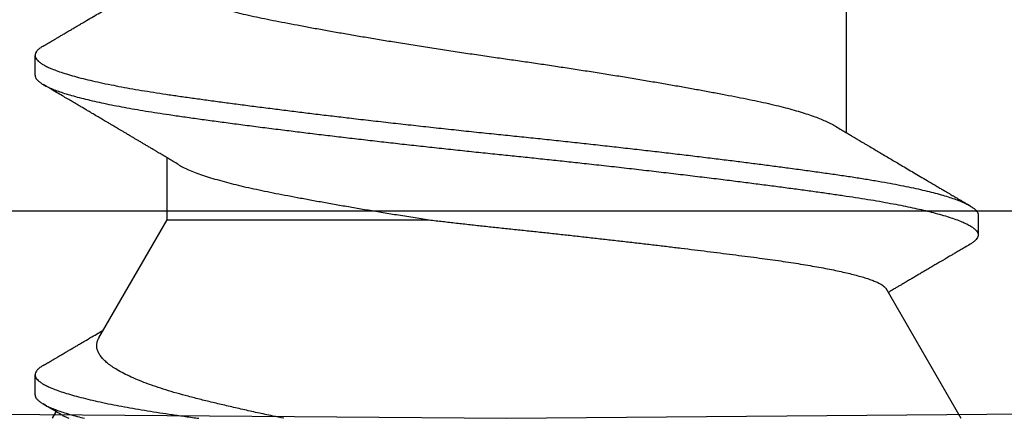
# Model space of a CAD drawing. Extents: x -2520 to 1829, y -2757 to -308.
# Drawn here: x 360 to 360, y -2063 to -2063 of the extents above; entities that cross this region are included whole.
import ezdxf

# ---------------------------------------------------------------- set-up
doc = ezdxf.new("R2010")
doc.units = 0
doc.header["$LTSCALE"] = 0.5
doc.header["$MEASUREMENT"] = 0
doc.layers.add('ALB PLCP', color=10, linetype='CONTINUOUS')

# ---------------------------------------------------------------- blocks, each defined once
blk = doc.blocks.new('#8X58-HWH-SD-TEK')
at = {"layer": 'ALB PLCP', "lineweight": 30}
for p, q in [((-0.05904, 0.07418), (-0.05904, 0.0497)), ((0.082, 0.05966), (0.082, 0.06313)), ((0.05904, 0.03452), (0.05904, 0.04532)), ((-0.082, 0.03536), (-0.082, 0.03188)), ((0.07089, 0.014), (0.05904, 0.03452)), ((-0.06592, 0.02261), (-0.07897, 0)), ((0.082, 0.00411), (0.082, 0.00758)), ((0, 0), (-0.1494, 0.00125)), ((0.1494, 0.00125), (0, 0)), ((0.07897, 0), (0.0783, 0.00115))]:
    blk.add_line(p, q, dxfattribs=at)
for points, knots in [([(0.08059, 0.06474), (0.08034, 0.06489), (0.07986, 0.06517), (0.0792, 0.06556), (0.07865, 0.06588), (0.07821, 0.06614), (0.07788, 0.06633), (0.07752, 0.06654), (0.07704, 0.06683), (0.07645, 0.06718), (0.07582, 0.06755), (0.07521, 0.06791), (0.07458, 0.06828), (0.07397, 0.06864), (0.07316, 0.06911), (0.07217, 0.06969), (0.07102, 0.07037), (0.06992, 0.07102), (0.06894, 0.0716), (0.06808, 0.07211), (0.06731, 0.07257), (0.06655, 0.07302), (0.06576, 0.07349), (0.0649, 0.07399), (0.0641, 0.07447), (0.06335, 0.07491), (0.06271, 0.0753), (0.0621, 0.07566), (0.06157, 0.07597), (0.06122, 0.07618), (0.06099, 0.07631), (0.06084, 0.07641), (0.06064, 0.07652), (0.06037, 0.07668), (0.05998, 0.07692), (0.05953, 0.07719), (0.05919, 0.07739), (0.05904, 0.07748)], [0, 0, 0, 0, 0.035772, 0.066389, 0.091856, 0.112173, 0.127345, 0.137588, 0.16237, 0.193745, 0.22019, 0.249717, 0.279107, 0.307443, 0.334725, 0.391824, 0.444279, 0.495069, 0.544563, 0.580746, 0.615753, 0.651059, 0.687087, 0.725893, 0.770029, 0.799069, 0.830024, 0.859919, 0.88411, 0.902549, 0.909612, 0.915598, 0.924325, 0.936822, 0.953085, 0.978708, 1, 1, 1, 1]), ([(0.05903, 0.07639), (0.05903, 0.07629), (0.05902, 0.07607), (0.05887, 0.0757), (0.05858, 0.0753), (0.05817, 0.07488), (0.05762, 0.07446), (0.05693, 0.07403), (0.05607, 0.07358), (0.05505, 0.07311), (0.05388, 0.07265), (0.05256, 0.07218), (0.05112, 0.07172), (0.04957, 0.07127), (0.04794, 0.07084), (0.04625, 0.07042), (0.04446, 0.07001), (0.04259, 0.06961), (0.04062, 0.06922), (0.03856, 0.06882), (0.0364, 0.06841), (0.03415, 0.06799), (0.0318, 0.06756), (0.02938, 0.06713), (0.02691, 0.0667), (0.02438, 0.06627), (0.0218, 0.06584), (0.0191, 0.0654), (0.01629, 0.06495), (0.01337, 0.06449), (0.01043, 0.06403), (0.00748, 0.06359), (0.00452, 0.06315), (0.00164, 0.06273), (-0.00119, 0.06233), (-0.00396, 0.06193), (-0.00674, 0.06152), (-0.00952, 0.0611), (-0.0123, 0.06068), (-0.01506, 0.06025), (-0.0178, 0.05981), (-0.0205, 0.05938), (-0.02315, 0.05894), (-0.02574, 0.0585), (-0.02824, 0.05807), (-0.03066, 0.05764), (-0.03301, 0.05722), (-0.0353, 0.0568), (-0.03752, 0.05638), (-0.03967, 0.05597), (-0.04172, 0.05556), (-0.04367, 0.05516), (-0.04554, 0.05475), (-0.04727, 0.05433), (-0.04888, 0.05392), (-0.05035, 0.0535), (-0.05173, 0.05309), (-0.053, 0.05267), (-0.05415, 0.05225), (-0.05519, 0.05182), (-0.0561, 0.0514), (-0.05672, 0.05109), (-0.057, 0.05091), (-0.05705, 0.05088)], [0, 0, 0, 0, 0.011697, 0.028009, 0.044154, 0.060404, 0.076741, 0.093148, 0.110921, 0.128729, 0.146548, 0.164352, 0.182118, 0.199821, 0.216434, 0.232951, 0.249354, 0.265625, 0.281799, 0.298091, 0.314513, 0.331046, 0.347672, 0.364371, 0.380825, 0.397312, 0.413813, 0.430307, 0.44809, 0.465819, 0.48347, 0.50102, 0.518448, 0.535731, 0.551905, 0.568176, 0.58458, 0.601097, 0.617711, 0.634401, 0.651148, 0.667931, 0.684731, 0.701527, 0.717998, 0.734427, 0.750793, 0.767078, 0.783892, 0.800581, 0.817125, 0.833663, 0.850345, 0.867154, 0.883102, 0.899128, 0.915215, 0.931345, 0.947501, 0.963663, 0.979815, 0.995937, 1, 1, 1, 1]), ([(0.08058, 0.06474), (0.08074, 0.06465), (0.08108, 0.06444), (0.08148, 0.06412), (0.08179, 0.06378), (0.08197, 0.06344), (0.08202, 0.06311), (0.08195, 0.06278), (0.08176, 0.06245), (0.08145, 0.06212), (0.08103, 0.06179), (0.0805, 0.06146), (0.07985, 0.06112), (0.07904, 0.06077), (0.07805, 0.06039), (0.07687, 0.05999), (0.07554, 0.05959), (0.07406, 0.05919), (0.07244, 0.05879), (0.07069, 0.0584), (0.06885, 0.05802), (0.06696, 0.05765), (0.06502, 0.0573), (0.063, 0.05696), (0.06089, 0.05662), (0.05869, 0.05629), (0.05641, 0.05596), (0.05404, 0.05563), (0.05157, 0.05529), (0.049, 0.05494), (0.04635, 0.05459), (0.04361, 0.05423), (0.04084, 0.05388), (0.03806, 0.05353), (0.03528, 0.05319), (0.03244, 0.05284), (0.02955, 0.0525), (0.02647, 0.05213), (0.02319, 0.05176), (0.01973, 0.05136), (0.01623, 0.05097), (0.01272, 0.05059), (0.00921, 0.05021), (0.0057, 0.04983), (0.00229, 0.04948), (-0.001, 0.04914), (-0.00421, 0.04881), (-0.00742, 0.04847), (-0.01064, 0.04813), (-0.01387, 0.04778), (-0.01708, 0.04742), (-0.02028, 0.04706), (-0.02345, 0.0467), (-0.0266, 0.04634), (-0.0297, 0.04597), (-0.03276, 0.04561), (-0.03571, 0.04525), (-0.03854, 0.0449), (-0.04125, 0.04456), (-0.0439, 0.04422), (-0.04648, 0.04388), (-0.04911, 0.04353), (-0.05178, 0.04317), (-0.05446, 0.0428), (-0.05703, 0.04244), (-0.05949, 0.04208), (-0.06184, 0.04172), (-0.0641, 0.04134), (-0.06619, 0.04098), (-0.06812, 0.04061), (-0.0699, 0.04026), (-0.07156, 0.03989), (-0.07312, 0.03953), (-0.07455, 0.03917), (-0.07587, 0.0388), (-0.07707, 0.03843), (-0.07813, 0.03807), (-0.07907, 0.03771), (-0.07988, 0.03735), (-0.08056, 0.03699), (-0.0811, 0.03664), (-0.08151, 0.03631), (-0.08179, 0.03599), (-0.08195, 0.03567), (-0.08202, 0.03546), (-0.082, 0.03536), (-0.082, 0.03536)], [0, 0, 0, 0, 0.009251, 0.021172, 0.033026, 0.044804, 0.056498, 0.068203, 0.079992, 0.091176, 0.102418, 0.113713, 0.125051, 0.136424, 0.149617, 0.162834, 0.176062, 0.189287, 0.202497, 0.215679, 0.228819, 0.240818, 0.252762, 0.264642, 0.27645, 0.288176, 0.299857, 0.311615, 0.323451, 0.335357, 0.347323, 0.35934, 0.371398, 0.382797, 0.394216, 0.405646, 0.417079, 0.428507, 0.441712, 0.454885, 0.468014, 0.481086, 0.494089, 0.507011, 0.519842, 0.531522, 0.543249, 0.555057, 0.566937, 0.578882, 0.590881, 0.602925, 0.615004, 0.627109, 0.63923, 0.651356, 0.663478, 0.674894, 0.686288, 0.697653, 0.70898, 0.720261, 0.733246, 0.746148, 0.758955, 0.771697, 0.784526, 0.797447, 0.810449, 0.822428, 0.834456, 0.846523, 0.85862, 0.870736, 0.882861, 0.894986, 0.9071, 0.919193, 0.931255, 0.943276, 0.955248, 0.966481, 0.977653, 0.988758, 0.999788, 1, 1, 1, 1]), ([(0.08198, 0.05966), (0.08199, 0.0596), (0.082, 0.05943), (0.08186, 0.05913), (0.08157, 0.05877), (0.08115, 0.05841), (0.08062, 0.05806), (0.07995, 0.0577), (0.07915, 0.05734), (0.07822, 0.05698), (0.07716, 0.05661), (0.07598, 0.05625), (0.07467, 0.05588), (0.07324, 0.05552), (0.0717, 0.05515), (0.07004, 0.05479), (0.06831, 0.05444), (0.06652, 0.0541), (0.06468, 0.05377), (0.06276, 0.05345), (0.06076, 0.05313), (0.05858, 0.0528), (0.0562, 0.05246), (0.0536, 0.05209), (0.05088, 0.05172), (0.04805, 0.05134), (0.04511, 0.05095), (0.04208, 0.05056), (0.03904, 0.05018), (0.03602, 0.04981), (0.03302, 0.04944), (0.02996, 0.04907), (0.02686, 0.04871), (0.02372, 0.04834), (0.02055, 0.04798), (0.01735, 0.04762), (0.01414, 0.04727), (0.01092, 0.04692), (0.0077, 0.04657), (0.00448, 0.04623), (0.00134, 0.04591), (-0.00174, 0.04559), (-0.00476, 0.04528), (-0.00779, 0.04496), (-0.01083, 0.04464), (-0.01403, 0.04429), (-0.01738, 0.04392), (-0.02086, 0.04353), (-0.02432, 0.04313), (-0.02774, 0.04273), (-0.0311, 0.04233), (-0.03441, 0.04193), (-0.03756, 0.04155), (-0.04055, 0.04117), (-0.04337, 0.04081), (-0.04612, 0.04046), (-0.04878, 0.0401), (-0.05136, 0.03976), (-0.05384, 0.03942), (-0.05622, 0.03908), (-0.0585, 0.03875), (-0.0607, 0.03842), (-0.06282, 0.03809), (-0.06486, 0.03774), (-0.06676, 0.0374), (-0.06854, 0.03706), (-0.07019, 0.03672), (-0.07175, 0.03638), (-0.0732, 0.03604), (-0.07462, 0.03568), (-0.07599, 0.03529), (-0.07728, 0.0349), (-0.07841, 0.0345), (-0.07939, 0.0341), (-0.08021, 0.03371), (-0.08088, 0.03332), (-0.08138, 0.03295), (-0.08173, 0.0326), (-0.08194, 0.03226), (-0.08202, 0.03193), (-0.08198, 0.0316), (-0.08181, 0.03127), (-0.08151, 0.03093), (-0.08111, 0.0306), (-0.08075, 0.03038), (-0.08059, 0.03028)], [0, 0, 0, 0, 0.006105, 0.018921, 0.031831, 0.043737, 0.055704, 0.067722, 0.079781, 0.091871, 0.103984, 0.116108, 0.128234, 0.140351, 0.15245, 0.16452, 0.176552, 0.187853, 0.199103, 0.210295, 0.221422, 0.232476, 0.245222, 0.258061, 0.270991, 0.284001, 0.297079, 0.310212, 0.323388, 0.335494, 0.347615, 0.359741, 0.371863, 0.383969, 0.396052, 0.408099, 0.420102, 0.432052, 0.443938, 0.455752, 0.467486, 0.478496, 0.489569, 0.500712, 0.51192, 0.523183, 0.536275, 0.54942, 0.562605, 0.575817, 0.589043, 0.60227, 0.615486, 0.627578, 0.63964, 0.651661, 0.663632, 0.675543, 0.687385, 0.69915, 0.710835, 0.722554, 0.734355, 0.746229, 0.758168, 0.769476, 0.780825, 0.792208, 0.803615, 0.815039, 0.828267, 0.841493, 0.854703, 0.867886, 0.881027, 0.894115, 0.907138, 0.919007, 0.930803, 0.942515, 0.954204, 0.965975, 0.977822, 0.989738, 1, 1, 1, 1]), ([(0.05709, 0.04415), (0.05738, 0.04433), (0.05793, 0.04465), (0.05869, 0.04511), (0.05933, 0.04549), (0.05984, 0.0458), (0.06023, 0.04602), (0.0605, 0.04619), (0.0607, 0.0463), (0.06087, 0.0464), (0.06104, 0.04651), (0.06125, 0.04663), (0.06149, 0.04678), (0.06183, 0.04698), (0.06227, 0.04724), (0.06277, 0.04753), (0.06324, 0.04782), (0.06372, 0.0481), (0.06417, 0.04837), (0.06463, 0.04864), (0.0651, 0.04892), (0.06562, 0.04923), (0.06616, 0.04955), (0.06667, 0.04985), (0.06713, 0.05012), (0.06753, 0.05036), (0.06785, 0.05055), (0.06816, 0.05073), (0.06851, 0.05094), (0.06899, 0.05122), (0.06958, 0.05157), (0.07028, 0.05198), (0.07107, 0.05245), (0.0718, 0.05288), (0.07245, 0.05326), (0.073, 0.05359), (0.07357, 0.05392), (0.07417, 0.05428), (0.07483, 0.05467), (0.07556, 0.05509), (0.07638, 0.05558), (0.07728, 0.05611), (0.0783, 0.0567), (0.07941, 0.05736), (0.08019, 0.05782), (0.0806, 0.05806)], [0, 0, 0, 0, 0.037452, 0.069936, 0.097446, 0.119974, 0.135044, 0.146593, 0.154619, 0.160653, 0.16804, 0.176897, 0.187225, 0.199026, 0.220543, 0.242765, 0.263011, 0.281281, 0.302918, 0.321078, 0.340301, 0.362599, 0.387976, 0.408896, 0.428175, 0.445746, 0.460328, 0.469565, 0.484956, 0.505203, 0.530309, 0.560272, 0.594177, 0.631384, 0.653664, 0.676981, 0.701335, 0.726729, 0.753702, 0.785168, 0.819353, 0.857925, 0.900887, 0.948244, 1, 1, 1, 1]), ([(-0.05706, 0.05088), (-0.05738, 0.05069), (-0.05796, 0.05034), (-0.05877, 0.04986), (-0.05945, 0.04946), (-0.06, 0.04913), (-0.06043, 0.04887), (-0.06072, 0.0487), (-0.06094, 0.04857), (-0.06114, 0.04845), (-0.06139, 0.0483), (-0.06174, 0.04809), (-0.06219, 0.04783), (-0.06282, 0.04745), (-0.0636, 0.04699), (-0.06446, 0.04648), (-0.06531, 0.04597), (-0.06618, 0.04546), (-0.06707, 0.04493), (-0.06796, 0.04441), (-0.06891, 0.04384), (-0.06994, 0.04323), (-0.07106, 0.04257), (-0.07224, 0.04188), (-0.0735, 0.04113), (-0.0746, 0.04049), (-0.07548, 0.03997), (-0.07608, 0.03962), (-0.07661, 0.0393), (-0.07708, 0.03903), (-0.07743, 0.03882), (-0.0777, 0.03866), (-0.07796, 0.03851), (-0.07829, 0.03831), (-0.07873, 0.03806), (-0.07926, 0.03774), (-0.0799, 0.03737), (-0.08035, 0.0371), (-0.08059, 0.03696)], [0, 0, 0, 0, 0.039859, 0.074313, 0.103351, 0.126964, 0.144888, 0.157552, 0.165194, 0.172817, 0.182416, 0.197975, 0.216926, 0.239231, 0.279328, 0.315895, 0.348932, 0.388346, 0.426117, 0.463119, 0.501286, 0.547448, 0.594839, 0.643893, 0.697447, 0.755984, 0.783307, 0.809264, 0.832143, 0.851943, 0.868662, 0.876708, 0.886733, 0.900966, 0.919407, 0.942058, 0.968922, 1, 1, 1, 1]), ([(0.05708, 0.04415), (0.05703, 0.04412), (0.05674, 0.04394), (0.05606, 0.04359), (0.05505, 0.04313), (0.05387, 0.04266), (0.05256, 0.0422), (0.05112, 0.04174), (0.04957, 0.04129), (0.04794, 0.04085), (0.04625, 0.04044), (0.04446, 0.04003), (0.04259, 0.03963), (0.04062, 0.03923), (0.03856, 0.03883), (0.0364, 0.03842), (0.03415, 0.038), (0.0318, 0.03758), (0.02938, 0.03715), (0.02691, 0.03672), (0.02438, 0.03629), (0.0218, 0.03586), (0.0191, 0.03541), (0.01632, 0.03497), (0.01439, 0.03466), (0.01345, 0.03452)], [0, 0, 0, 0, 0.009881, 0.05717, 0.104551, 0.15196, 0.199332, 0.2466, 0.293702, 0.337904, 0.381851, 0.425494, 0.468786, 0.511819, 0.555167, 0.598859, 0.642847, 0.687083, 0.731515, 0.775294, 0.81916, 0.863062, 0.906948, 0.954262, 1, 1, 1, 1]), ([(0.01345, 0.03452), (0.01267, 0.03442), (0.01111, 0.03424), (0.00874, 0.03397), (0.00634, 0.0337), (0.0039, 0.03343), (0.00143, 0.03317), (-0.00108, 0.0329), (-0.00359, 0.03264), (-0.00609, 0.03237), (-0.00857, 0.0321), (-0.01103, 0.03183), (-0.01348, 0.03156), (-0.01594, 0.03128), (-0.0184, 0.031), (-0.02085, 0.03072), (-0.02327, 0.03044), (-0.02567, 0.03016), (-0.02804, 0.02988), (-0.03037, 0.0296), (-0.03265, 0.02932), (-0.03491, 0.02904), (-0.03713, 0.02876), (-0.03931, 0.02848), (-0.04143, 0.02821), (-0.04346, 0.02795), (-0.04539, 0.02769), (-0.04723, 0.02743), (-0.04901, 0.02717), (-0.05073, 0.0269), (-0.05237, 0.02663), (-0.05395, 0.02635), (-0.05544, 0.02608), (-0.05685, 0.0258), (-0.05817, 0.02552), (-0.05941, 0.02523), (-0.06054, 0.02495), (-0.06158, 0.02467), (-0.06253, 0.02438), (-0.06337, 0.0241), (-0.0641, 0.02381), (-0.06471, 0.02354), (-0.0652, 0.02327), (-0.06557, 0.023), (-0.06581, 0.02278), (-0.06588, 0.02265), (-0.06591, 0.0226)], [0, 0, 0, 0, 0.021589, 0.043179, 0.064919, 0.086658, 0.108866, 0.131074, 0.153436, 0.175799, 0.197686, 0.219573, 0.241601, 0.263629, 0.286103, 0.308576, 0.331203, 0.35383, 0.376501, 0.399172, 0.422001, 0.44483, 0.468156, 0.491481, 0.514979, 0.538477, 0.56113, 0.583784, 0.606582, 0.62938, 0.65263, 0.67588, 0.699284, 0.722688, 0.746368, 0.770047, 0.793889, 0.817732, 0.842089, 0.866447, 0.890983, 0.915518, 0.939274, 0.963031, 0.986951, 1, 1, 1, 1]), ([(0.05903, 0.03452), (0.05903, 0.03452), (0.05905, 0.03452), (0.05896, 0.03452), (0.05878, 0.03452), (0.05848, 0.03452), (0.05808, 0.03452), (0.05759, 0.03452), (0.057, 0.03452), (0.0563, 0.03452), (0.05549, 0.03452), (0.05458, 0.03452), (0.05356, 0.03452), (0.05246, 0.03452), (0.05127, 0.03452), (0.05001, 0.03452), (0.04866, 0.03452), (0.04721, 0.03452), (0.04567, 0.03452), (0.04403, 0.03452), (0.0423, 0.03452), (0.04052, 0.03452), (0.03868, 0.03452), (0.0368, 0.03452), (0.03484, 0.03452), (0.03281, 0.03452), (0.0307, 0.03452), (0.02852, 0.03452), (0.02628, 0.03452), (0.02392, 0.03452), (0.02143, 0.03452), (0.01882, 0.03452), (0.01616, 0.03452), (0.01435, 0.03452), (0.01345, 0.03452)], [0, 0, 0, 0, 0.008935, 0.040716, 0.072731, 0.104746, 0.135636, 0.166526, 0.19763, 0.228735, 0.260516, 0.292297, 0.324312, 0.356327, 0.387217, 0.418107, 0.449212, 0.480316, 0.512097, 0.543878, 0.575893, 0.607908, 0.638798, 0.669688, 0.700793, 0.731897, 0.763678, 0.795459, 0.827474, 0.85949, 0.894461, 0.929432, 0.964716, 1, 1, 1, 1]), ([(-0.0806, 0.03028), (-0.08029, 0.0301), (-0.07971, 0.02976), (-0.07889, 0.02928), (-0.07818, 0.02886), (-0.07757, 0.0285), (-0.07706, 0.0282), (-0.07666, 0.02796), (-0.07635, 0.02778), (-0.07612, 0.02765), (-0.07593, 0.02753), (-0.07572, 0.02741), (-0.0755, 0.02728), (-0.07524, 0.02713), (-0.07496, 0.02696), (-0.07452, 0.0267), (-0.07391, 0.02635), (-0.07314, 0.02589), (-0.07241, 0.02546), (-0.07174, 0.02507), (-0.07113, 0.0247), (-0.07051, 0.02434), (-0.06989, 0.02398), (-0.0693, 0.02363), (-0.06878, 0.02332), (-0.06836, 0.02307), (-0.06805, 0.02289), (-0.0678, 0.02274), (-0.06754, 0.02258), (-0.06721, 0.02239), (-0.06682, 0.02216), (-0.06652, 0.02198), (-0.06636, 0.02188), (-0.06634, 0.02187)], [0, 0, 0, 0, 0.0644128, 0.1216145, 0.1716108, 0.2144065, 0.2500057, 0.2784119, 0.2999648, 0.3141226, 0.3265459, 0.3407996, 0.3568834, 0.3747968, 0.3945393, 0.4161103, 0.4672289, 0.5223478, 0.5779086, 0.6207277, 0.663805, 0.7071403, 0.7507332, 0.7937469, 0.8310276, 0.8616971, 0.8811035, 0.8965149, 0.9138825, 0.9371998, 0.965614, 0.9964657, 1, 1, 1, 1]), ([(0.03875, 0), (0.03939, 0.00013), (0.04095, 0.00046), (0.04333, 0.00097), (0.04592, 0.00155), (0.04842, 0.00212), (0.05084, 0.00269), (0.05316, 0.00326), (0.05535, 0.00382), (0.05739, 0.00438), (0.05928, 0.00494), (0.06104, 0.00552), (0.0627, 0.00611), (0.06423, 0.00671), (0.06563, 0.00733), (0.06688, 0.00796), (0.06795, 0.00856), (0.06884, 0.00915), (0.06957, 0.00972), (0.07017, 0.01029), (0.07065, 0.01087), (0.071, 0.01145), (0.07122, 0.01203), (0.0713, 0.01261), (0.07123, 0.01318), (0.07109, 0.01364), (0.07093, 0.01391), (0.07087, 0.01399)], [0, 0, 0, 0, 0.029635, 0.071771, 0.113908, 0.156961, 0.200013, 0.243384, 0.286755, 0.328458, 0.370162, 0.412202, 0.454243, 0.497351, 0.540459, 0.583938, 0.627416, 0.666202, 0.704989, 0.744044, 0.783099, 0.822998, 0.862898, 0.903089, 0.943281, 0.982167, 1, 1, 1, 1]), ([(0.08059, 0.00918), (0.08034, 0.00933), (0.07986, 0.00961), (0.0792, 0.01), (0.07865, 0.01033), (0.07821, 0.01058), (0.07788, 0.01078), (0.07752, 0.01099), (0.07704, 0.01127), (0.07645, 0.01162), (0.07582, 0.01199), (0.07521, 0.01235), (0.07458, 0.01272), (0.07397, 0.01308), (0.07316, 0.01356), (0.07217, 0.01414), (0.07108, 0.01478), (0.0704, 0.01518), (0.0701, 0.01536)], [0, 0, 0, 0, 0.073522, 0.136451, 0.188792, 0.230552, 0.261734, 0.282788, 0.333722, 0.398207, 0.45256, 0.513247, 0.573653, 0.631892, 0.687966, 0.805324, 0.913135, 1, 1, 1, 1]), ([(0.08058, 0.00918), (0.08074, 0.00909), (0.08108, 0.00888), (0.08148, 0.00856), (0.08179, 0.00822), (0.08197, 0.00788), (0.08202, 0.00756), (0.08195, 0.00723), (0.08176, 0.0069), (0.08145, 0.00657), (0.08103, 0.00624), (0.0805, 0.00591), (0.07985, 0.00557), (0.07904, 0.00521), (0.07805, 0.00483), (0.07687, 0.00443), (0.07554, 0.00404), (0.07406, 0.00364), (0.07244, 0.00324), (0.07069, 0.00284), (0.06885, 0.00246), (0.06696, 0.0021), (0.06502, 0.00175), (0.063, 0.0014), (0.06089, 0.00107), (0.05869, 0.00073), (0.05641, 0.00041), (0.05468, 0.00016), (0.05368, 0.00002), (0.05351, 0)], [0, 0, 0, 0, 0.02945, 0.067398, 0.105133, 0.142626, 0.179852, 0.217114, 0.25464, 0.290242, 0.326031, 0.361985, 0.398077, 0.434283, 0.476281, 0.518355, 0.560463, 0.602563, 0.644615, 0.686577, 0.728407, 0.766603, 0.804625, 0.842443, 0.88003, 0.917359, 0.954542, 0.991972, 1, 1, 1, 1]), ([(0.08198, 0.00411), (0.08199, 0.00405), (0.082, 0.00387), (0.08186, 0.00357), (0.08157, 0.00321), (0.08115, 0.00285), (0.08062, 0.0025), (0.07995, 0.00214), (0.07915, 0.00178), (0.07822, 0.00142), (0.07716, 0.00106), (0.07598, 0.00069), (0.07473, 0.00034), (0.07381, 0.00011), (0.07338, 0)], [0, 0, 0, 0, 0.043913, 0.136096, 0.228952, 0.314594, 0.400668, 0.48711, 0.573849, 0.660815, 0.747938, 0.835144, 0.922362, 1, 1, 1, 1]), ([(0.07721, 0.00051), (0.07722, 0.00052), (0.07757, 0.00072), (0.0783, 0.00115), (0.07941, 0.0018), (0.08019, 0.00226), (0.0806, 0.0025)], [0, 0, 0, 0, 0.013088, 0.311521, 0.640482, 1, 1, 1, 1]), ([(0.07721, 0.00051), (0.07704, 0.00042), (0.07673, 0.00025), (0.07631, 0.00008), (0.07611, 0)], [0, 0, 0, 0, 0.547362, 1, 1, 1, 1])]:
    blk.add_open_spline(points, degree=3, knots=knots, dxfattribs=at)

msp = doc.modelspace()

# ---------------------------------------------------------------- linework, layer by layer
at = {"layer": 'ALB PLCP', "lineweight": 30}
msp.add_lwpolyline([(360.1978, -2063.19143), (360.61036, -2063.19143, 0.035852), (360.61786, -2063.19089, 0.866025), (360.61786, -2063.08697, 0.035852), (360.61036, -2063.08643), (360.08049, -2063.08643, 0.199565)], format="xyb", dxfattribs=at)

# ---------------------------------------------------------------- block references
at = {"layer": 'ALB PLCP', "ltscale": 0.09375, "xscale": -1}
msp.add_blockref('#8X58-HWH-SD-TEK', (360.3994, -2063.22752), dxfattribs=at)

doc.saveas('drawing.dxf')
